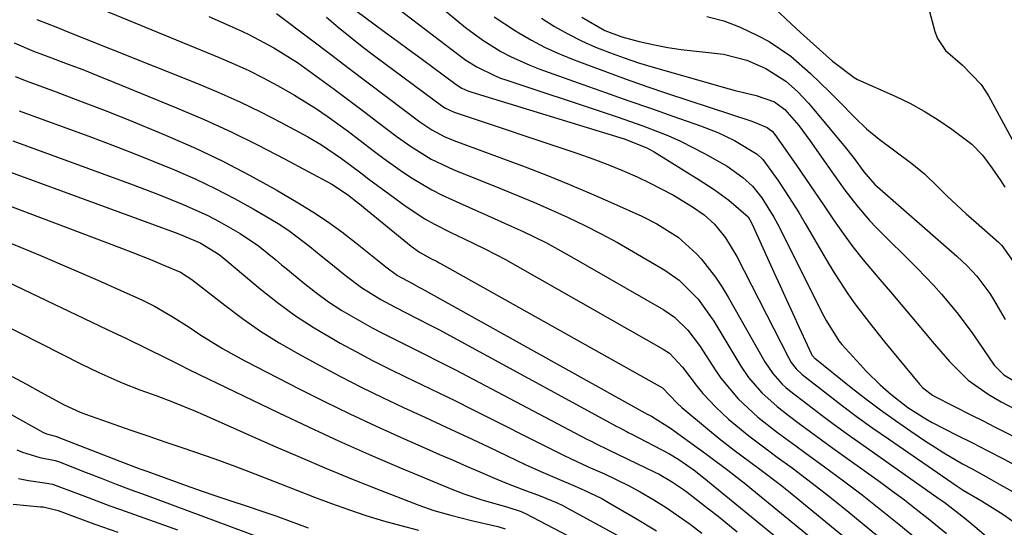
# Model space of a CAD drawing. Units: inches. Extents: x 1841369 to 1846715, y 426463 to 431718.
# Drawn here: x 1843120 to 1843297, y 427962 to 428054 of the extents above; entities that cross this region are included whole.
import ezdxf

# ---------------------------------------------------------------- set-up
doc = ezdxf.new("R2010")
doc.units = ezdxf.units.IN
doc.header["$MEASUREMENT"] = 0
doc.layers.add('7', color=7, linetype='Continuous')
doc.layers.add('8', color=7, linetype='Continuous')

msp = doc.modelspace()

# ---------------------------------------------------------------- linework, layer by layer
at = {"layer": '7', "color": 18}
for points in [[(1843300.81, 428083.32, 1696), (1843296.36, 428082.95, 1696), (1843292.57, 428082.34, 1696), (1843290.72, 428081.83, 1696), (1843287.44, 428080.62, 1696), (1843283.77, 428078.47, 1696), (1843281.04, 428075.21, 1696), (1843279.8, 428072.54, 1696), (1843279.37, 428070.65, 1696), (1843279.85, 428066.75, 1696), (1843281.2, 428062.74, 1696), (1843282.38, 428058.68, 1696), (1843284.34, 428051.42, 1696), (1843284.81, 428050.18, 1696), (1843286.25, 428048.01, 1696), (1843289.32, 428045.35, 1696), (1843292.65, 428041.86, 1696), (1843293.95, 428039.83, 1696), (1843300.44, 428027.89, 1696)], [(1843194.56, 428056.48, 1708), (1843199.82, 428052.16, 1708), (1843202.9, 428049.85, 1708), (1843206.17, 428047.83, 1708), (1843207.88, 428046.93, 1708), (1843211.39, 428045.35, 1708), (1843213.19, 428044.65, 1708), (1843220.95, 428041.89, 1708), (1843225, 428040.45, 1708), (1843229.05, 428039.02, 1708), (1843233.1, 428037.59, 1708), (1843237.15, 428036.17, 1708), (1843242.09, 428034.43, 1708), (1843243.66, 428033.85, 1708), (1843245.21, 428033.22, 1708), (1843248.24, 428031.8, 1708), (1843252.3, 428029.34, 1708), (1843253.31, 428028.34, 1708), (1843256.02, 428024.61, 1708), (1843257.32, 428022.7, 1708), (1843259.8, 428018.8, 1708), (1843260.99, 428016.82, 1708), (1843265.16, 428009.64, 1708), (1843266.29, 428007.78, 1708), (1843268.67, 428004.15, 1708), (1843269.93, 428002.38, 1708), (1843272.56, 427998.92, 1708), (1843275.27, 427995.53, 1708), (1843281.54, 427987.87, 1708), (1843282.14, 427987.21, 1708), (1843283.91, 427985.88, 1708), (1843284.3, 427985.67, 1708), (1843290.94, 427982.3, 1708), (1843292.99, 427981.25, 1708), (1843295.05, 427980.21, 1708), (1843299.16, 427978.12, 1708)], [(1843255.29, 428055.72, 1698), (1843258.52, 428052.73, 1698), (1843260.14, 428051.26, 1698), (1843265.89, 428046.07, 1698), (1843269.79, 428043.11, 1698), (1843270.41, 428042.8, 1698), (1843277.15, 428039.79, 1698), (1843279.81, 428038.49, 1698), (1843282.41, 428037.09, 1698), (1843284.92, 428035.52, 1698), (1843287.35, 428033.84, 1698), (1843290.95, 428031.1, 1698), (1843292.91, 428029.12, 1698), (1843294.58, 428026.87, 1698), (1843296.17, 428024.54, 1698), (1843296.94, 428023.36, 1698)], [(1843153.6, 428054.13, 1718), (1843159.39, 428051.52, 1718), (1843160.9, 428050.81, 1718), (1843165.31, 428048.51, 1718), (1843169.52, 428045.86, 1718), (1843170.87, 428044.9, 1718), (1843173.5, 428042.98, 1718), (1843176.14, 428041.02, 1718), (1843178.78, 428039.06, 1718), (1843181.41, 428037.08, 1718), (1843184.03, 428035.09, 1718), (1843187.48, 428032.45, 1718), (1843189.87, 428030.74, 1718), (1843193.63, 428028.44, 1718), (1843197.6, 428026.57, 1718), (1843206.08, 428023.16, 1718), (1843209.15, 428021.9, 1718), (1843212.21, 428020.61, 1718), (1843215.25, 428019.27, 1718), (1843218.28, 428017.91, 1718), (1843221.28, 428016.48, 1718), (1843224.24, 428014.98, 1718), (1843227.16, 428013.4, 1718), (1843230.04, 428011.75, 1718), (1843235.66, 428008.42, 1718), (1843238.3, 428006.59, 1718), (1843241.7, 428003.17, 1718), (1843244.5, 427999.23, 1718), (1843249.39, 427991.13, 1718), (1843250.75, 427989.09, 1718), (1843253.14, 427986.29, 1718), (1843255.89, 427983.86, 1718), (1843257.91, 427982.31, 1718), (1843259.9, 427980.8, 1718), (1843261.9, 427979.3, 1718), (1843263.92, 427977.82, 1718), (1843265.94, 427976.35, 1718), (1843274.5, 427970.22, 1718), (1843276.68, 427968.63, 1718), (1843278.84, 427967.01, 1718), (1843280.97, 427965.36, 1718), (1843283.08, 427963.69, 1718), (1843286.39, 427961, 1718)], [(1843165.78, 428054.64, 1716), (1843172.05, 428049.91, 1716), (1843175.46, 428047.34, 1716), (1843178.87, 428044.76, 1716), (1843182.29, 428042.18, 1716), (1843185.7, 428039.61, 1716), (1843191.58, 428035.17, 1716), (1843193.76, 428033.71, 1716), (1843196.08, 428032.47, 1716), (1843196.88, 428032.13, 1716), (1843197.69, 428031.8, 1716), (1843210.54, 428027.02, 1716), (1843214.56, 428025.47, 1716), (1843218.55, 428023.87, 1716), (1843222.51, 428022.18, 1716), (1843226.45, 428020.44, 1716), (1843231.52, 428018.13, 1716), (1843234.23, 428016.78, 1716), (1843238.09, 428014.39, 1716), (1843241.41, 428011.35, 1716), (1843242.21, 428010.44, 1716), (1843244.82, 428007.13, 1716), (1843245.99, 428005.37, 1716), (1843247.09, 428003.57, 1716), (1843253.72, 427991.91, 1716), (1843255.14, 427989.78, 1716), (1843256.84, 427987.87, 1716), (1843257.48, 427987.3, 1716), (1843258.14, 427986.75, 1716), (1843261.46, 427984.19, 1716), (1843263.81, 427982.4, 1716), (1843266.18, 427980.63, 1716), (1843268.57, 427978.9, 1716), (1843270.97, 427977.18, 1716), (1843285.12, 427967.23, 1716), (1843285.91, 427966.67, 1716), (1843289.73, 427963.71, 1716), (1843291.5, 427962.24, 1716), (1843295.16, 427959.14, 1716)], [(1843174.74, 428054.03, 1714), (1843176.86, 428052.23, 1714), (1843179.01, 428050.46, 1714), (1843181.2, 428048.75, 1714), (1843183.41, 428047.07, 1714), (1843195.69, 428037.94, 1714), (1843196.17, 428037.61, 1714), (1843197.75, 428036.87, 1714), (1843220.03, 428029.42, 1714), (1843222.73, 428028.46, 1714), (1843225.41, 428027.46, 1714), (1843228.06, 428026.36, 1714), (1843230.68, 428025.21, 1714), (1843232.95, 428024.17, 1714), (1843237.25, 428021.94, 1714), (1843240.66, 428019.83, 1714), (1843242.76, 428018.39, 1714), (1843244.65, 428016.7, 1714), (1843246.6, 428014.25, 1714), (1843248.68, 428010.87, 1714), (1843257.94, 427992.67, 1714), (1843258.43, 427991.81, 1714), (1843259.34, 427990.65, 1714), (1843260.41, 427989.65, 1714), (1843264.99, 427986.07, 1714), (1843267.69, 427984, 1714), (1843270.41, 427981.96, 1714), (1843273.17, 427979.98, 1714), (1843275.95, 427978.03, 1714), (1843288.36, 427969.48, 1714), (1843289.42, 427968.78, 1714), (1843292.7, 427966.85, 1714), (1843296.53, 427964.48, 1714), (1843299.35, 427962.48, 1714)], [(1843180.26, 428055.03, 1712), (1843183.28, 428052.81, 1712), (1843185.41, 428051.24, 1712), (1843187.54, 428049.67, 1712), (1843189.66, 428048.11, 1712), (1843191.79, 428046.54, 1712), (1843198.12, 428041.88, 1712), (1843199.13, 428041.24, 1712), (1843200.21, 428040.74, 1712), (1843200.59, 428040.6, 1712), (1843200.96, 428040.47, 1712), (1843228.39, 428032.06, 1712), (1843232.47, 428030.46, 1712), (1843233.11, 428030.11, 1712), (1843233.75, 428029.74, 1712), (1843241.89, 428024.69, 1712), (1843244.6, 428022.93, 1712), (1843247.23, 428021.06, 1712), (1843250.67, 428018.01, 1712), (1843251.35, 428016.8, 1712), (1843255.34, 428008.06, 1712), (1843256.48, 428005.57, 1712), (1843257.62, 428003.08, 1712), (1843258.75, 428000.6, 1712), (1843259.89, 427998.11, 1712), (1843262.05, 427993.38, 1712), (1843262.25, 427993.03, 1712), (1843262.51, 427992.73, 1712), (1843262.6, 427992.64, 1712), (1843262.71, 427992.55, 1712), (1843269.25, 427987.3, 1712), (1843271.87, 427985.26, 1712), (1843274.53, 427983.26, 1712), (1843277.23, 427981.32, 1712), (1843279.96, 427979.43, 1712), (1843282.65, 427977.63, 1712), (1843284.28, 427976.56, 1712), (1843285.93, 427975.51, 1712), (1843289.31, 427973.55, 1712), (1843291.02, 427972.6, 1712), (1843294.44, 427970.7, 1712), (1843296.15, 427969.75, 1712), (1843300.6, 427967.28, 1712)], [(1843204.96, 428054.07, 1706), (1843208.6, 428051.64, 1706), (1843209.39, 428051.16, 1706), (1843211.69, 428049.85, 1706), (1843214.04, 428048.62, 1706), (1843216.45, 428047.52, 1706), (1843218.9, 428046.5, 1706), (1843221.3, 428045.58, 1706), (1843224.99, 428044.19, 1706), (1843228.7, 428042.84, 1706), (1843232.42, 428041.54, 1706), (1843236.16, 428040.28, 1706), (1843251.35, 428035.27, 1706), (1843254.11, 428034.13, 1706), (1843255.05, 428033.43, 1706), (1843255.5, 428032.89, 1706), (1843259.31, 428027.41, 1706), (1843261.02, 428024.95, 1706), (1843262.71, 428022.47, 1706), (1843264.39, 428019.99, 1706), (1843266.07, 428017.5, 1706), (1843267.78, 428015.05, 1706), (1843269.54, 428012.63, 1706), (1843271.4, 428010.29, 1706), (1843274.38, 428006.76, 1706), (1843276.32, 428004.51, 1706), (1843278.25, 428002.25, 1706), (1843280.16, 427999.97, 1706), (1843282.06, 427997.69, 1706), (1843283.82, 427995.56, 1706), (1843286.94, 427991.95, 1706), (1843290.31, 427988.61, 1706), (1843293.92, 427986.09, 1706), (1843296.28, 427984.68, 1706), (1843299.93, 427982.76, 1706)], [(1843213.51, 428053.8, 1704), (1843215.85, 428052.34, 1704), (1843218.23, 428050.98, 1704), (1843220.69, 428049.76, 1704), (1843223.19, 428048.63, 1704), (1843225.75, 428047.62, 1704), (1843228.34, 428046.66, 1704), (1843230.95, 428045.8, 1704), (1843233.58, 428045, 1704), (1843247.3, 428041.08, 1704), (1843248.34, 428040.79, 1704), (1843252.15, 428039.91, 1704), (1843255.41, 428038.75, 1704), (1843257.32, 428037.36, 1704), (1843259.79, 428034.46, 1704), (1843261.13, 428032.7, 1704), (1843261.78, 428031.79, 1704), (1843265.04, 428027.16, 1704), (1843267.08, 428024.29, 1704), (1843268.12, 428022.86, 1704), (1843270.25, 428020.06, 1704), (1843272.56, 428017.4, 1704), (1843273.77, 428016.13, 1704), (1843281.15, 428008.76, 1704), (1843284.11, 428005.67, 1704), (1843285.53, 428004.07, 1704), (1843288.27, 428000.79, 1704), (1843290.84, 427997.38, 1704), (1843292.08, 427995.63, 1704), (1843295.02, 427991.33, 1704), (1843296.71, 427989.59, 1704), (1843298.67, 427988.41, 1704)], [(1843220.72, 428054, 1702), (1843224.91, 428051.59, 1702), (1843227.95, 428050.45, 1702), (1843231.08, 428049.62, 1702), (1843233.8, 428049.04, 1702), (1843236.23, 428048.57, 1702), (1843238.66, 428048.17, 1702), (1843243.57, 428047.65, 1702), (1843246.28, 428047.33, 1702), (1843250.47, 428046.23, 1702), (1843253.9, 428044.74, 1702), (1843257.48, 428042.49, 1702), (1843259.59, 428040.6, 1702), (1843261.55, 428038.53, 1702), (1843262.48, 428037.46, 1702), (1843267.94, 428030.9, 1702), (1843269.78, 428028.54, 1702), (1843271.54, 428026.12, 1702), (1843273.48, 428023.88, 1702), (1843273.92, 428023.47, 1702), (1843288.28, 428010.97, 1702), (1843290.15, 428009.21, 1702), (1843291.89, 428007.32, 1702), (1843294.19, 428004.22, 1702), (1843294.86, 428003.12, 1702), (1843296.96, 427999.52, 1702)], [(1843122.58, 428053.56, 1722), (1843126.32, 428052.13, 1722), (1843128.18, 428051.39, 1722), (1843151.52, 428042.06, 1722), (1843155.36, 428040.45, 1722), (1843159.15, 428038.75, 1722), (1843162.89, 428036.92, 1722), (1843166.59, 428035.01, 1722), (1843171.38, 428032.43, 1722), (1843173.87, 428030.99, 1722), (1843177.46, 428028.56, 1722), (1843180.92, 428025.95, 1722), (1843182.36, 428024.83, 1722), (1843186.14, 428022.03, 1722), (1843189.14, 428019.88, 1722), (1843192.47, 428017.7, 1722), (1843194.19, 428016.72, 1722), (1843197.03, 428015.26, 1722), (1843199.53, 428014.04, 1722), (1843203.29, 428012.26, 1722), (1843206.97, 428010.32, 1722), (1843235.39, 427994.2, 1722), (1843236.53, 427993.44, 1722), (1843238.89, 427990.94, 1722), (1843241.49, 427987.46, 1722), (1843242.55, 427986.18, 1722), (1843244.86, 427983.75, 1722), (1843247.14, 427981.6, 1722), (1843250.81, 427978.56, 1722), (1843254.64, 427975.69, 1722), (1843255.92, 427974.74, 1722), (1843258.59, 427972.78, 1722), (1843261.19, 427970.83, 1722), (1843263.76, 427968.85, 1722), (1843266.31, 427966.83, 1722), (1843268.83, 427964.79, 1722), (1843279.13, 427956.29, 1722)], [(1843118.55, 428049.4, 1724), (1843122.02, 428047.88, 1724), (1843125.27, 428046.68, 1724), (1843128.07, 428045.62, 1724), (1843130.87, 428044.55, 1724), (1843133.66, 428043.44, 1724), (1843136.44, 428042.32, 1724), (1843147.76, 428037.66, 1724), (1843152.71, 428035.54, 1724), (1843157.61, 428033.32, 1724), (1843162.44, 428030.94, 1724), (1843167.22, 428028.46, 1724), (1843175.71, 428023.89, 1724), (1843178.57, 428022.06, 1724), (1843180.52, 428020.51, 1724), (1843181.01, 428020.11, 1724), (1843181.49, 428019.72, 1724), (1843190.03, 428012.73, 1724), (1843191.54, 428011.64, 1724), (1843193.54, 428010.52, 1724), (1843194.69, 428009.96, 1724), (1843195.07, 428009.76, 1724), (1843195.44, 428009.56, 1724), (1843235.25, 427987.19, 1724), (1843237.91, 427984.48, 1724), (1843238.78, 427983.68, 1724), (1843243.71, 427979.52, 1724), (1843245.47, 427978.08, 1724), (1843248.19, 427976, 1724), (1843250.93, 427973.96, 1724), (1843252.79, 427972.57, 1724), (1843256.44, 427969.78, 1724), (1843258.24, 427968.35, 1724), (1843260.02, 427966.9, 1724), (1843277.41, 427952.62, 1724)], [(1843118.73, 428043.3, 1726), (1843120.7, 428042.53, 1726), (1843126.09, 428040.54, 1726), (1843130.75, 428038.78, 1726), (1843135.41, 428036.98, 1726), (1843140.03, 428035.13, 1726), (1843144.65, 428033.23, 1726), (1843146.2, 428032.58, 1726), (1843151.18, 428030.38, 1726), (1843156.1, 428028.05, 1726), (1843160.92, 428025.53, 1726), (1843165.68, 428022.88, 1726), (1843169.64, 428020.57, 1726), (1843172.33, 428018.92, 1726), (1843174.96, 428017.19, 1726), (1843177.52, 428015.35, 1726), (1843180.01, 428013.42, 1726), (1843183.89, 428010.28, 1726), (1843185.44, 428009.02, 1726), (1843187.55, 428007.46, 1726), (1843190.12, 428006.06, 1726), (1843191.53, 428005.32, 1726), (1843191.99, 428005.07, 1726), (1843232.62, 427982.44, 1726), (1843232.71, 427982.39, 1726), (1843233.26, 427982.09, 1726), (1843236.7, 427979.98, 1726), (1843237.37, 427979.5, 1726), (1843241.54, 427976.45, 1726), (1843242.09, 427976.04, 1726), (1843243.74, 427974.82, 1726), (1843247.03, 427972.36, 1726), (1843250.26, 427969.84, 1726), (1843251.33, 427968.98, 1726), (1843275.71, 427948.98, 1726)], [(1843119.44, 428037.15, 1728), (1843132.43, 428032.37, 1728), (1843136.2, 428030.95, 1728), (1843139.95, 428029.5, 1728), (1843143.69, 428028.01, 1728), (1843147.42, 428026.48, 1728), (1843151.22, 428024.82, 1728), (1843154.73, 428023.15, 1728), (1843158.18, 428021.35, 1728), (1843161.58, 428019.46, 1728), (1843164.43, 428017.8, 1728), (1843166.34, 428016.62, 1728), (1843168.21, 428015.39, 1728), (1843171.79, 428012.7, 1728), (1843173.82, 428011.03, 1728), (1843175.26, 428009.86, 1728), (1843178.12, 428007.5, 1728), (1843181.08, 428005.27, 1728), (1843184.56, 428003.14, 1728), (1843187.14, 428001.73, 1728), (1843191.08, 427999.74, 1728), (1843193.69, 427998.39, 1728), (1843194.99, 427997.7, 1728), (1843227.15, 427980.21, 1728), (1843227.44, 427980.06, 1728), (1843228.91, 427979.3, 1728), (1843229.21, 427979.14, 1728), (1843229.5, 427978.99, 1728), (1843236.53, 427975.3, 1728), (1843238.22, 427974.32, 1728), (1843240.95, 427972.41, 1728), (1843242.72, 427971.02, 1728), (1843274.03, 427945.36, 1728)], [(1843117.21, 428026.3, 1732), (1843147.51, 428015.21, 1732), (1843148.27, 428014.92, 1732), (1843152, 428013.36, 1732), (1843155.43, 428011.25, 1732), (1843156.46, 428010.39, 1732), (1843156.81, 428010.11, 1732), (1843162.82, 428005.06, 1732), (1843165.97, 428002.57, 1732), (1843169.2, 428000.21, 1732), (1843172.56, 427998.03, 1732), (1843176, 427995.97, 1732), (1843177.23, 427995.28, 1732), (1843180.14, 427993.69, 1732), (1843183.07, 427992.14, 1732), (1843186.03, 427990.66, 1732), (1843189.02, 427989.21, 1732), (1843192.02, 427987.78, 1732), (1843195, 427986.34, 1732), (1843197.98, 427984.87, 1732), (1843200.95, 427983.39, 1732), (1843216.13, 427975.72, 1732), (1843217.56, 427975.01, 1732), (1843219.73, 427973.99, 1732), (1843221.91, 427973, 1732), (1843224.83, 427971.7, 1732), (1843229.14, 427969.61, 1732), (1843231.23, 427968.47, 1732), (1843233.7, 427967.03, 1732), (1843235.92, 427965.63, 1732), (1843238.11, 427964.18, 1732), (1843240.24, 427962.64, 1732), (1843242.33, 427961.06, 1732)], [(1843113.68, 428021.5, 1734), (1843137.85, 428012.39, 1734), (1843139.7, 428011.68, 1734), (1843143.37, 428010.22, 1734), (1843145.19, 428009.47, 1734), (1843148.45, 428008.09, 1734), (1843150.5, 428006.75, 1734), (1843150.83, 428006.5, 1734), (1843156.45, 428002.09, 1734), (1843159.64, 427999.71, 1734), (1843162.9, 427997.44, 1734), (1843166.27, 427995.34, 1734), (1843169.72, 427993.35, 1734), (1843173.56, 427991.25, 1734), (1843177.28, 427989.27, 1734), (1843181.03, 427987.34, 1734), (1843184.82, 427985.49, 1734), (1843188.63, 427983.7, 1734), (1843192.46, 427981.94, 1734), (1843196.29, 427980.16, 1734), (1843200.1, 427978.37, 1734), (1843203.92, 427976.57, 1734), (1843210.51, 427973.43, 1734), (1843213.39, 427972.12, 1734), (1843216.29, 427970.88, 1734), (1843219.55, 427969.52, 1734), (1843221.17, 427968.81, 1734), (1843224.33, 427967.25, 1734), (1843225.87, 427966.39, 1734), (1843230.43, 427963.74, 1734), (1843234.18, 427961.45, 1734)], [(1843118.07, 428013.25, 1736), (1843123.27, 428011.09, 1736), (1843128.43, 428008.87, 1736), (1843133.58, 428006.6, 1736), (1843141.64, 428002.99, 1736), (1843143.81, 428001.93, 1736), (1843146.96, 428000.1, 1736), (1843150.02, 427998.14, 1736), (1843151.97, 427996.84, 1736), (1843156.02, 427994.32, 1736), (1843158.09, 427993.15, 1736), (1843160.19, 427992.03, 1736), (1843169.86, 427987.04, 1736), (1843174.4, 427984.75, 1736), (1843178.97, 427982.52, 1736), (1843183.59, 427980.37, 1736), (1843188.22, 427978.27, 1736), (1843192.74, 427976.28, 1736), (1843195.14, 427975.22, 1736), (1843197.55, 427974.17, 1736), (1843199.95, 427973.13, 1736), (1843202.37, 427972.09, 1736), (1843204.73, 427971.07, 1736), (1843207.2, 427970.04, 1736), (1843210.12, 427968.92, 1736), (1843213.24, 427967.75, 1736), (1843216.32, 427966.5, 1736), (1843217.31, 427966.02, 1736), (1843218.3, 427965.5, 1736), (1843227.12, 427960.65, 1736)], [(1843110.6, 428009.53, 1738), (1843135.28, 427997.76, 1738), (1843137.07, 427996.91, 1738), (1843138.86, 427996.04, 1738), (1843142.42, 427994.3, 1738), (1843145.98, 427992.54, 1738), (1843148.1, 427991.46, 1738), (1843150.23, 427990.4, 1738), (1843166.16, 427982.71, 1738), (1843171.53, 427980.17, 1738), (1843176.92, 427977.69, 1738), (1843182.34, 427975.29, 1738), (1843187.8, 427972.95, 1738), (1843197.32, 427968.95, 1738), (1843199.47, 427968.11, 1738), (1843201.66, 427967.37, 1738), (1843202.4, 427967.14, 1738), (1843203.14, 427966.93, 1738), (1843207.42, 427965.72, 1738), (1843209.81, 427964.93, 1738), (1843210.19, 427964.76, 1738), (1843210.57, 427964.57, 1738), (1843224.46, 427957.31, 1738)], [(1843105.28, 427989.53, 1744), (1843123.66, 427979.23, 1744), (1843124.36, 427978.91, 1744), (1843125.7, 427978.55, 1744), (1843126.13, 427978.46, 1744), (1843126.2, 427978.43, 1744), (1843126.27, 427978.41, 1744), (1843137.53, 427974.01, 1744), (1843141.18, 427972.63, 1744), (1843142.4, 427972.19, 1744), (1843149.49, 427969.64, 1744), (1843152.17, 427968.69, 1744), (1843154.86, 427967.75, 1744), (1843157.56, 427966.83, 1744), (1843160.27, 427965.94, 1744), (1843163.29, 427964.95, 1744), (1843165.67, 427964.13, 1744), (1843168.22, 427963.17, 1744), (1843171.49, 427961.98, 1744)], [(1843118.19, 427989.27, 1742), (1843120.75, 427987.85, 1742), (1843123.32, 427986.45, 1742), (1843127.55, 427984.17, 1742), (1843128.95, 427983.47, 1742), (1843130.4, 427982.84, 1742), (1843130.89, 427982.66, 1742), (1843131.38, 427982.48, 1742), (1843136.49, 427980.68, 1742), (1843139.54, 427979.61, 1742), (1843142.59, 427978.55, 1742), (1843145.65, 427977.5, 1742), (1843148.71, 427976.46, 1742), (1843151.02, 427975.68, 1742), (1843154.65, 427974.42, 1742), (1843158.27, 427973.12, 1742), (1843161.86, 427971.75, 1742), (1843165.43, 427970.33, 1742), (1843166.47, 427969.91, 1742), (1843169.52, 427968.7, 1742), (1843172.58, 427967.52, 1742), (1843175.66, 427966.38, 1742), (1843178.75, 427965.27, 1742), (1843181.87, 427964.24, 1742), (1843185, 427963.27, 1742), (1843188.16, 427962.4, 1742), (1843191.34, 427961.6, 1742)], [(1843119.03, 427976.04, 1746), (1843120.03, 427975.6, 1746), (1843123.15, 427974.66, 1746), (1843125.9, 427974.13, 1746), (1843126.29, 427974.01, 1746), (1843126.48, 427973.94, 1746), (1843131.49, 427971.98, 1746), (1843134.19, 427970.93, 1746), (1843136.89, 427969.89, 1746), (1843139.59, 427968.87, 1746), (1843142.3, 427967.85, 1746), (1843162.44, 427960.38, 1746)], [(1843119.31, 427970.87, 1748), (1843121.12, 427970.53, 1748), (1843124.43, 427970.03, 1748), (1843125.42, 427969.85, 1748), (1843129.93, 427968.18, 1748), (1843131.86, 427967.43, 1748), (1843135.74, 427965.97, 1748), (1843137.69, 427965.27, 1748), (1843147.92, 427961.64, 1748)]]:
    msp.add_polyline3d(points, dxfattribs=at)
at = {"layer": '8', "color": 18}
for points in [[(1843185.01, 428057.62, 1710), (1843198.9, 428046.98, 1710), (1843199.85, 428046.28, 1710), (1843201.84, 428045.03, 1710), (1843205, 428043.47, 1710), (1843206.1, 428043.04, 1710), (1843207.21, 428042.64, 1710), (1843224.78, 428036.83, 1710), (1843227.09, 428036.05, 1710), (1843231.7, 428034.42, 1710), (1843236.25, 428032.66, 1710), (1843238.49, 428031.68, 1710), (1843242.83, 428029.47, 1710), (1843246.9, 428027.18, 1710), (1843249.75, 428025.14, 1710), (1843251.45, 428023.55, 1710), (1843253.15, 428021.43, 1710), (1843255.34, 428017.97, 1710), (1843255.98, 428016.76, 1710), (1843264.31, 428000.15, 1710), (1843264.72, 427999.38, 1710), (1843267.05, 427995.69, 1710), (1843267.59, 427995.01, 1710), (1843270.84, 427991.43, 1710), (1843272.02, 427990.18, 1710), (1843274.48, 427987.78, 1710), (1843276.4, 427986.05, 1710), (1843279.44, 427983.68, 1710), (1843282.7, 427981.62, 1710), (1843283.82, 427981, 1710), (1843288.27, 427978.72, 1710), (1843291.07, 427977.29, 1710), (1843293.86, 427975.85, 1710), (1843296.65, 427974.4, 1710), (1843299.43, 427972.95, 1710)], [(1843134.52, 428055.34, 1720), (1843155.42, 428046.75, 1720), (1843158.1, 428045.59, 1720), (1843160.76, 428044.37, 1720), (1843163.37, 428043.07, 1720), (1843165.96, 428041.7, 1720), (1843169, 428039.98, 1720), (1843172.97, 428037.48, 1720), (1843174.91, 428036.15, 1720), (1843178.7, 428033.38, 1720), (1843180.57, 428031.96, 1720), (1843183.41, 428029.79, 1720), (1843185.06, 428028.54, 1720), (1843188.45, 428026.14, 1720), (1843190.17, 428024.99, 1720), (1843193.74, 428022.89, 1720), (1843195.58, 428021.95, 1720), (1843197.46, 428021.07, 1720), (1843201.58, 428019.25, 1720), (1843203.73, 428018.3, 1720), (1843208.01, 428016.36, 1720), (1843210.15, 428015.38, 1720), (1843214.37, 428013.32, 1720), (1843218.49, 428011.06, 1720), (1843235.52, 428001.26, 1720), (1843237.41, 427999.98, 1720), (1843239.85, 427997.58, 1720), (1843241.92, 427994.83, 1720), (1843244.88, 427990.29, 1720), (1843245.8, 427988.96, 1720), (1843248.87, 427985.25, 1720), (1843252.41, 427981.96, 1720), (1843255.99, 427979.2, 1720), (1843259.28, 427976.75, 1720), (1843260.93, 427975.54, 1720), (1843264.45, 427972.98, 1720), (1843267.84, 427970.46, 1720), (1843271.2, 427967.91, 1720), (1843274.52, 427965.3, 1720), (1843277.8, 427962.65, 1720), (1843281.83, 427959.34, 1720)], [(1843243.27, 428054.11, 1700), (1843246.3, 428053.33, 1700), (1843249.26, 428052.21, 1700), (1843252.38, 428050.72, 1700), (1843254.47, 428049.62, 1700), (1843258.37, 428047, 1700), (1843261.93, 428043.88, 1700), (1843265.34, 428040.58, 1700), (1843267.01, 428038.89, 1700), (1843269.88, 428035.94, 1700), (1843271.99, 428033.91, 1700), (1843274.26, 428032.05, 1700), (1843276.6, 428030.29, 1700), (1843280.17, 428027.66, 1700), (1843282.43, 428025.76, 1700), (1843284.79, 428023.49, 1700), (1843286.5, 428021.84, 1700), (1843289.97, 428018.6, 1700), (1843291.74, 428017.01, 1700), (1843295.75, 428013.46, 1700), (1843296.37, 428012.88, 1700), (1843298.72, 428009.54, 1700)], [(1843118.26, 428031.75, 1730), (1843139.98, 428023.77, 1730), (1843144.5, 428022.06, 1730), (1843148.97, 428020.25, 1730), (1843153.37, 428018.26, 1730), (1843155.44, 428017.18, 1730), (1843159.21, 428015.03, 1730), (1843162.54, 428012.8, 1730), (1843165.66, 428010.27, 1730), (1843166.69, 428009.41, 1730), (1843167.72, 428008.56, 1730), (1843170.54, 428006.21, 1730), (1843172.81, 428004.43, 1730), (1843175.14, 428002.74, 1730), (1843177.55, 428001.17, 1730), (1843180.03, 427999.69, 1730), (1843182.99, 427998.06, 1730), (1843185.1, 427996.93, 1730), (1843189.4, 427994.78, 1730), (1843191.55, 427993.73, 1730), (1843195.84, 427991.57, 1730), (1843197.97, 427990.46, 1730), (1843221.66, 427977.97, 1730), (1843222.16, 427977.71, 1730), (1843223.66, 427976.96, 1730), (1843225.17, 427976.22, 1730), (1843225.67, 427975.97, 1730), (1843233.88, 427972.03, 1730), (1843234.65, 427971.65, 1730), (1843236.9, 427970.37, 1730), (1843239.04, 427968.92, 1730), (1843239.73, 427968.4, 1730), (1843243.56, 427965.43, 1730), (1843245.28, 427964.07, 1730), (1843248.69, 427961.3, 1730)], [(1843104.62, 428004.67, 1740), (1843130.64, 427991.51, 1740), (1843133.76, 427990, 1740), (1843138.1, 427988.08, 1740), (1843141.15, 427986.88, 1740), (1843144.24, 427985.78, 1740), (1843147.04, 427984.72, 1740), (1843151.2, 427983.02, 1740), (1843152.57, 427982.42, 1740), (1843165.25, 427976.78, 1740), (1843170, 427974.7, 1740), (1843174.78, 427972.67, 1740), (1843179.59, 427970.72, 1740), (1843184.41, 427968.81, 1740), (1843191.42, 427966.1, 1740), (1843194.12, 427965.14, 1740), (1843197.15, 427964.27, 1740), (1843200.9, 427963.33, 1740), (1843205.63, 427962.22, 1740), (1843206.96, 427961.83, 1740)], [(1843118.37, 427966.27, 1750), (1843123.29, 427965.8, 1750), (1843123.75, 427965.75, 1750), (1843126.47, 427965.14, 1750), (1843128.37, 427964.38, 1750), (1843131.88, 427963.05, 1750), (1843133.07, 427962.64, 1750), (1843137.18, 427961.24, 1750)]]:
    msp.add_polyline3d(points, dxfattribs=at)

doc.saveas('drawing.dxf')
